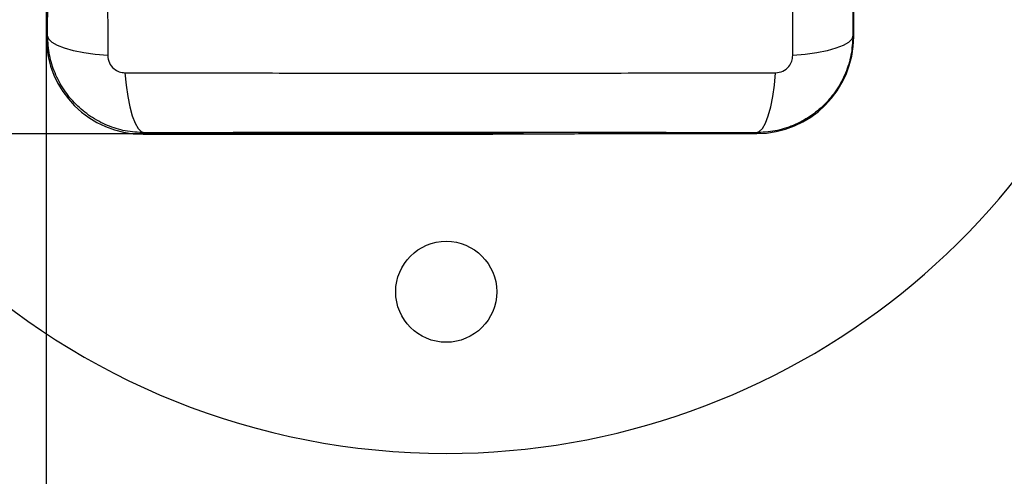
# Model space of a CAD drawing. Units: millimetres. Extents: x 108.8 to 113.8, y 1470.61 to 1477.61.
# Drawn here: x 111.23 to 111.35, y 1472.14 to 1472.19 of the extents above; entities that cross this region are included whole.
import ezdxf

# ---------------------------------------------------------------- set-up
doc = ezdxf.new("R2010")
doc.units = ezdxf.units.MM
doc.header["$PDSIZE"] = -1
doc.layers.add('DIASTASEIS', color=253, linetype='Continuous', lineweight=5)
doc.layers.add('ORIA ASFALEIAS', color=157, linetype='Continuous', lineweight=25)
doc.styles.get("Standard").update_dxf_attribs({"font": 'ARIALN.TTF'})
doc.dimstyles.get("Standard").update_dxf_attribs({"dimtxt": 0.18, "dimasz": 0.15, "dimexe": 0.1, "dimexo": 0, "dimgap": 0.09, "dimtad": 0, "dimtih": 1, "dimtoh": 1, "dimzin": 0, "dimdsep": 46, "dimtxsty": 'Standard', "dimblk": 'OBLIQUE', "dimcen": 0.09, "dimadec": 0, "dimazin": 0, "dimtfac": 1, "dimtofl": 0, "dimtmove": 0, "dimatfit": 3, "dimldrblk": 'OBLIQUE', "dimfxl": 1, "dimtolj": 1, "dimtzin": 0, "dimarcsym": 0})

# ---------------------------------------------------------------- blocks, each defined once
blk = doc.blocks.new('_Oblique')
at = {"color": 0, "linetype": 'ByBlock', "lineweight": -2}
blk.add_line((-0.5, -0.5), (0.5, 0.5), dxfattribs=at)
blk = doc.blocks.new('*D82')
at = {"layer": 'Defpoints', "color": 0}
for p in [(111.2334272906532, 1472.219610475318), (112.2283704079337, 1472.218364188207), (112.2283704079337, 1471.950207180144)]:
    blk.add_point(p, dxfattribs=at)
at = {"layer": 'DIASTASEIS', "color": 0, "lineweight": -2}
for p, q in [((111.2334272906532, 1472.219610475318), (111.2334272906532, 1471.850207180144)), ((112.2283704079337, 1472.218364188207), (112.2283704079337, 1471.850207180144)), ((111.2334272906532, 1471.950207180144), (111.4563558752143, 1471.950207180144)), ((112.2283704079337, 1471.950207180144), (112.0054418233726, 1471.950207180144))]:
    blk.add_line(p, q, dxfattribs=at)
at = {"layer": 'DIASTASEIS', "color": 0, "linetype": 'ByBlock', "lineweight": -2, "xscale": 0.15, "yscale": 0.15, "zscale": 0.15, "rotation": 180}
blk.add_blockref('_Oblique', (111.2334272906532, 1471.950207180144), dxfattribs=at)
at = {"layer": 'DIASTASEIS', "color": 0, "linetype": 'ByBlock', "lineweight": -2, "xscale": 0.15, "yscale": 0.15, "zscale": 0.15}
blk.add_blockref('_Oblique', (112.2283704079337, 1471.950207180144), dxfattribs=at)
at = {"layer": 'DIASTASEIS', "color": 0, "insert": (111.7308988492935, 1471.950207180144), "char_height": 0.18, "attachment_point": 5}
blk.add_mtext('\\A1;1.00', dxfattribs=at)
blk = doc.blocks.new('*D87')
at = {"layer": 'Defpoints', "color": 0}
for p in [(111.2920400253786, 1472.278223211247), (111.007629935548, 1472.178276537593), (111.2924795319351, 1472.178276537593)]:
    blk.add_point(p, dxfattribs=at)
at = {"layer": 'DIASTASEIS', "color": 0, "lineweight": -2}
for p, q in [((111.007629935548, 1472.278223211247), (111.007629935548, 1472.428223211247)), ((111.2920400253786, 1472.278223211247), (110.907629935548, 1472.278223211247)), ((111.2924795319351, 1472.178276537593), (110.907629935548, 1472.178276537593)), ((111.007629935548, 1472.178276537593), (111.007629935548, 1472.028276537593)), ((111.007629935548, 1472.028276537593), (110.857629935548, 1472.028276537593))]:
    blk.add_line(p, q, dxfattribs=at)
at = {"layer": 'DIASTASEIS', "color": 0, "linetype": 'ByBlock', "lineweight": -2, "xscale": 0.15, "yscale": 0.15, "zscale": 0.15}
for p, rotation in [((111.007629935548, 1472.278223211247), 270), ((111.007629935548, 1472.178276537593), 90)]:
    blk.add_blockref('_Oblique', p, dxfattribs=dict(at, rotation=rotation))
at = {"layer": 'DIASTASEIS', "color": 0, "insert": (110.576149717267, 1471.878276537593), "char_height": 0.18, "attachment_point": 5}
blk.add_mtext('\\A1;0.10', dxfattribs=at)
blk = doc.blocks.new('*D92')
at = {"layer": 'Defpoints', "color": 0}
for p in [(111.7266383215261, 1473.776250453277), (109.0421233492362, 1470.680033327394), (111.7266383010232, 1470.680033327394)]:
    blk.add_point(p, dxfattribs=at)
at = {"layer": 'DIASTASEIS', "color": 0, "lineweight": -2}
for p, q in [((111.7266383215261, 1473.776250453277), (108.9421233492362, 1473.776250453277)), ((109.0421233492362, 1473.776250453277), (109.0421233492362, 1472.410045028125)), ((109.0421233492362, 1470.680033327394), (109.0421233492362, 1472.046238752546)), ((111.7266383010232, 1470.680033327394), (108.9421233492362, 1470.680033327394))]:
    blk.add_line(p, q, dxfattribs=at)
at = {"layer": 'DIASTASEIS', "color": 0, "linetype": 'ByBlock', "lineweight": -2, "xscale": 0.15, "yscale": 0.15, "zscale": 0.15}
for p, rotation in [((109.0421233492362, 1473.776250453277), 90), ((109.0421233492362, 1470.680033327394), 270)]:
    blk.add_blockref('_Oblique', p, dxfattribs=dict(at, rotation=rotation))
at = {"layer": 'DIASTASEIS', "color": 0, "insert": (109.0421233492362, 1472.228141890336), "char_height": 0.18, "attachment_point": 5}
blk.add_mtext('\\A1;3.10', dxfattribs=at)
blk = doc.blocks.new('KATOPSIA_H001')
at = {"color": 7, "linetype": 'Continuous', "lineweight": 25}
for p, q in [((111.2334272906532, 1472.219610475318), (111.2334272906532, 1472.190235728761)), ((111.333334443633, 1472.190315830519), (111.333334443633, 1472.199879725847)), ((111.2334272906532, 1472.190235728761), (111.2336038600967, 1472.190412298205)), ((111.3332379759481, 1472.190412298205), (111.333334443633, 1472.190315830519)), ((111.245603632349, 1472.178412525952), (111.2454270629055, 1472.178235956509)), ((111.2454270629055, 1472.178235956509), (111.2748018106663, 1472.178235956509)), ((111.3117707760534, 1472.178316058267), (111.3213346713808, 1472.178316058267)), ((111.3213346713808, 1472.178316058267), (111.3212382036959, 1472.178412525952))]:
    blk.add_line(p, q, dxfattribs=at)
at = {"color": 7, "linetype": 'Continuous', "lineweight": 25, "flags": 128}
for points in [[(111.2410408551716, 1472.18797820952), (111.2395043398562, 1472.188117945146), (111.2380767751174, 1472.188318659288), (111.2367961022737, 1472.188575017436), (111.2356963586019, 1472.188880206192), (111.2348067727062, 1472.189226114356), (111.2341509876908, 1472.189603548502), (111.2337464327811, 1472.190002477315), (111.2336038600967, 1472.190412298205)], [(111.3332379759481, 1472.190412298205), (111.3330954032637, 1472.190002477315), (111.3326908483541, 1472.189603548502), (111.3320350633385, 1472.189226114356), (111.3311454774427, 1472.188880206192), (111.3300457337711, 1472.188575017436), (111.3287650609275, 1472.188318659288), (111.3273374961886, 1472.188117945146), (111.325800980873, 1472.18797820952)], [(111.2431695436648, 1472.185849521027), (111.2433092792905, 1472.184313005712), (111.2435099934328, 1472.182885440973), (111.2437663515807, 1472.181604768129), (111.2440715403368, 1472.180505024457), (111.2444174485008, 1472.179615438562), (111.2447948826461, 1472.178959653546), (111.2451938114591, 1472.178555098636), (111.245603632349, 1472.178412525952)], [(111.3212382036959, 1472.178412525952), (111.3216480245858, 1472.178555098636), (111.3220469533987, 1472.178959653546), (111.3224243875438, 1472.179615438562), (111.3227702957078, 1472.180505024457), (111.3230754844642, 1472.181604768129), (111.3233318426121, 1472.182885440973), (111.3235325567541, 1472.184313005712), (111.32367229238, 1472.185849521027)]]:
    blk.add_lwpolyline(points, dxfattribs=at)
at = {"color": 7, "linetype": 'Continuous', "lineweight": 25}
blk.add_circle((111.2829209180224, 1472.158729583878), 0.00625, dxfattribs=at)
for start, end in [(11.86202266895213, 270), (270, 347.4866746371971)]:
    blk.add_arc((111.2829209180224, 1472.228729583878), 0.09000000000000012, start, end, dxfattribs=at)
for centre, major_axis, ratio, start_param, end_param in [((111.2454274804468, 1472.190236146302), (0.008485549781039258, 0.008485549781074613), 0.9999683689536593, 2.356213468986167, 3.926971838189266), ((111.3213342538392, 1472.190316248061), (0.008485549781074495, -0.00848554978103948), 0.9999683689536528, 5.49780612257599, 7.068564491779069)]:
    blk.add_ellipse(centre, major_axis=major_axis, ratio=ratio, start_param=start_param, end_param=end_param, dxfattribs=at)
for points, knots in [([(111.2410408549506, 1472.26848095822), (111.2410310131361, 1472.264083586974), (111.2410113420621, 1472.255294454164), (111.24099318103, 1472.241824179413), (111.2409865487309, 1472.228244662299), (111.2409931518236, 1472.21465965893), (111.2410113228577, 1472.201173740545), (111.24103100914, 1472.192377515063), (111.2410408549506, 1472.187978209536)], [0, 0, 0, 0, 0.1664497342544749, 0.3326871302328581, 0.4997135563610727, 0.6670454427094162, 0.8334775720226041, 1, 1, 1, 1]), ([(111.3258009810943, 1472.187978209535), (111.3258108229088, 1472.192375580782), (111.3258304939827, 1472.201164713591), (111.3258486550148, 1472.214634988343), (111.3258552873139, 1472.228214505457), (111.325848684221, 1472.241799508826), (111.3258305131869, 1472.255285427211), (111.3258108269049, 1472.264081652693), (111.3258009810943, 1472.26848095822)], [0, 0, 0, 0, 0.1664497342545323, 0.3326871302326944, 0.4997135563610668, 0.6670454427095801, 0.8334775720225744, 1, 1, 1, 1]), ([(111.2336038600967, 1472.190412298205), (111.2336090056583, 1472.193889980053), (111.2336192780908, 1472.200832711613), (111.2336290035884, 1472.211433669415), (111.2336342852206, 1472.222116997629), (111.2336346337488, 1472.233008876925), (111.2336297675958, 1472.244030296729), (111.2336199407445, 1472.255135368737), (111.2336092278351, 1472.262404598276), (111.2336038600967, 1472.266046869551)], [0, 0, 0, 0, 0.140263018883008, 0.2800165541811745, 0.4199625254457504, 0.5604534676869327, 0.7068898206163654, 0.85313618434723, 1, 1, 1, 1]), ([(111.3332379759481, 1472.266046869551), (111.3332328303865, 1472.262569187702), (111.333222557954, 1472.255626456143), (111.3332128324564, 1472.245025498341), (111.3332075508242, 1472.234342170127), (111.3332072022958, 1472.223450290831), (111.3332120684488, 1472.212428871027), (111.3332218953003, 1472.201323799019), (111.3332326082097, 1472.19405456948), (111.3332379759481, 1472.190412298205)], [0, 0, 0, 0, 0.1402630188830087, 0.2800165541811763, 0.4199625254457521, 0.5604534676869329, 0.7068898206163653, 0.8531361843472303, 1, 1, 1, 1]), ([(111.245603632349, 1472.178412525952), (111.2447996396536, 1472.178458993725), (111.2432263290704, 1472.178549925196), (111.2409560554808, 1472.17927076022), (111.2388835920267, 1472.180374060375), (111.2370607688271, 1472.181875452998), (111.2355607968532, 1472.183699206071), (111.2344596437233, 1472.185770944412), (111.233740808374, 1472.188038883917), (111.233650175066, 1472.18960962575), (111.2336038600967, 1472.190412298205)], [0, 0, 0, 0, 0.1279835081800284, 0.25044731010347, 0.3761591812527581, 0.5002357111704123, 0.6242751920377216, 0.7499602157450921, 0.8722259487572835, 1, 1, 1, 1]), ([(111.3332379759481, 1472.190412298205), (111.3331915081755, 1472.189608305509), (111.3331005767049, 1472.188034994926), (111.3323797416801, 1472.185764721337), (111.3312764415261, 1472.183692257882), (111.3297750489018, 1472.181869434683), (111.3279512958288, 1472.180369462708), (111.3258795574875, 1472.179268309578), (111.3236116179826, 1472.178549474229), (111.3220408761499, 1472.178458840921), (111.3212382036959, 1472.178412525952)], [0, 0, 0, 0, 0.1279835081193514, 0.2504473101034659, 0.3761591811982113, 0.5002357111704064, 0.6242751921334189, 0.7499602157450868, 0.8722259488638905, 1, 1, 1, 1]), ([(111.2410408551716, 1472.18797820952), (111.2410801173707, 1472.187669805896), (111.2411585533209, 1472.187053693408), (111.2417334615793, 1472.186341425941), (111.2424430846022, 1472.185922945897), (111.2429271274479, 1472.185874022586), (111.2431695436648, 1472.185849521027)], [0, 0, 0, 0, 0.2796813944847157, 0.5587327345933002, 0.7790064616293186, 1, 1, 1, 1]), ([(111.32367229238, 1472.185849521027), (111.3239806960039, 1472.185888783226), (111.3245968084929, 1472.185967219176), (111.325309075959, 1472.186542127435), (111.3257275560033, 1472.187251750458), (111.3257764793147, 1472.187735793304), (111.325800980873, 1472.18797820952)], [0, 0, 0, 0, 0.279681394484734, 0.5587327345932668, 0.7790064616292923, 1, 1, 1, 1]), ([(111.2431695436801, 1472.185849520806), (111.2475669149262, 1472.185839678991), (111.256356047736, 1472.185820007918), (111.2698263224872, 1472.185801846885), (111.2834058396013, 1472.185795214587), (111.2969908429706, 1472.185801817679), (111.3104767613551, 1472.185819988713), (111.3192729868371, 1472.185839674995), (111.3236722923648, 1472.185849520806)], [0, 0, 0, 0, 0.1664497342545589, 0.3326871302328575, 0.4997135563610702, 0.6670454427095374, 0.8334775720226019, 1, 1, 1, 1]), ([(111.3212382036959, 1472.178412525952), (111.3177605218468, 1472.178417671514), (111.3108177902872, 1472.178427943946), (111.3002168324856, 1472.178437669444), (111.289533504271, 1472.178442951076), (111.2786416249755, 1472.178443299604), (111.2676202051714, 1472.178438433451), (111.2565151331632, 1472.1784286066), (111.2492459036245, 1472.17841789369), (111.245603632349, 1472.178412525952)], [0, 0, 0, 0, 0.1402630188830093, 0.2800165541811772, 0.4199625254457519, 0.560453467686934, 0.7068898206163664, 0.8531361843472312, 1, 1, 1, 1]), ([(111.2748018106663, 1472.178235956509), (111.2766689313455, 1472.178237151334), (111.2803742279195, 1472.178239522462), (111.2856953020007, 1472.178250599052), (111.2905703164101, 1472.17826748395), (111.2947027016043, 1472.178286774706), (111.2987255721284, 1472.178303281124), (111.3029443757768, 1472.178312222571), (111.3073516643239, 1472.178315330048), (111.3102954742899, 1472.178315815155), (111.3117707760534, 1472.178316058267)], [0, 0, 0, 0, 0.1405458623797917, 0.2789129316302295, 0.4179179244612364, 0.5583718328802604, 0.6682358106893272, 0.778963850284318, 0.8892268776696456, 1, 1, 1, 1])]:
    blk.add_open_spline(points, degree=3, knots=knots, dxfattribs=at)
blk = doc.blocks.new('H001_KATOPSI')
at = {"layer": 'ORIA ASFALEIAS'}
blk.add_lwpolyline([(109.7369526494971, 1472.187421256039, 0.4153212641321569), (111.2369419306657, 1470.681750596521), (112.2163346713807, 1470.678316058267, 0.4153681817690184), (113.7248355495594, 1472.187421256039), (113.7248462683909, 1472.277967732654, 0.4101017816775848), (112.2163346918846, 1473.777967722404), (111.2369419511676, 1473.77453318415, 0.4141793216894973), (109.7371173107996, 1472.2745331944)], format="xyb", close=True, dxfattribs=at)
blk.add_blockref('KATOPSIA_H001', (0, 0))

msp = doc.modelspace()

# ---------------------------------------------------------------- block references
msp.add_blockref('H001_KATOPSI', (0, 0))

# ---------------------------------------------------------------- dimensions: what is measured, and where the dimension line sits
at = {"layer": 'DIASTASEIS'}
dim = msp.add_linear_dim(base=(109.0421233492362, 1470.680033327394), p1=(111.7266383215261, 1473.776250453277), p2=(111.7266383010232, 1470.680033327394), angle=90, dimstyle='Standard', dxfattribs=at)
dim.commit()
dim.dimension.update_dxf_attribs({"geometry": '*D92', "text_midpoint": (109.0421233492362, 1472.228141890336)})
dim = msp.add_linear_dim(base=(111.007629935548, 1472.178276537593), p1=(111.2920400253786, 1472.278223211247), p2=(111.2924795319351, 1472.178276537593), angle=90, dimstyle='Standard', override={"dimtxsty": 'Standard', "dimldrblk": 'Oblique'}, dxfattribs=at)
dim.commit()
dim.dimension.update_dxf_attribs({"geometry": '*D87', "text_midpoint": (110.576149717267, 1471.878276537593)})
dim = msp.add_linear_dim(base=(112.2283704079337, 1471.950207180144), p1=(111.2334272906532, 1472.219610475318), p2=(112.2283704079337, 1472.218364188207), dimstyle='Standard', override={"dimrnd": 0.05, "dimtxsty": 'Standard', "dimldrblk": 'Oblique'}, dxfattribs=at)
dim.commit()
dim.dimension.update_dxf_attribs({"geometry": '*D82', "text_midpoint": (111.7308988492935, 1471.950207180144)})

doc.saveas('drawing.dxf')
